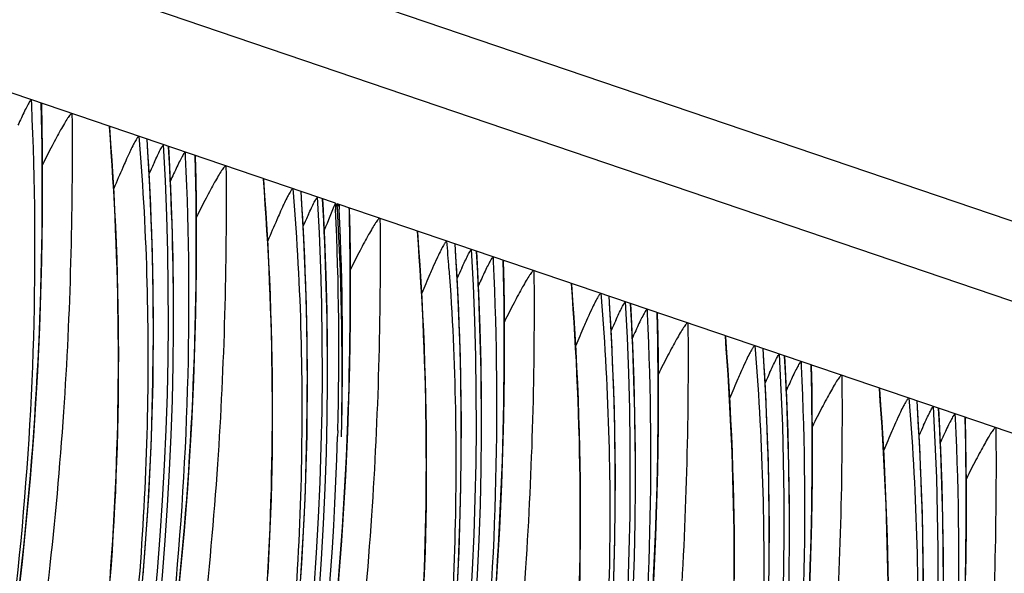
# Model space of a CAD drawing. Units: millimetres. Extents: x 0 to 297, y 0 to 210.
# Drawn here: x 214 to 218, y 101 to 103 of the extents above; entities that cross this region are included whole.
import ezdxf

# ---------------------------------------------------------------- set-up
doc = ezdxf.new("R2010")
doc.units = ezdxf.units.MM
doc.header["$LTSCALE"] = 16.335
doc.layers.get('0').update_dxf_attribs({"linetype": 'CONTINUOUS'})

msp = doc.modelspace()

# ---------------------------------------------------------------- linework, layer by layer
at = {"color": 7, "linetype": 'Continuous'}
for p, q in [((175.65386, 117.08312), (240.98984, 94.86972)), ((240.76989, 94.61282), (175.43391, 116.82621)), ((215.70023, 102.58959), (212.52324, 103.66972)), ((214.44165, 103.01749), (214.44258, 102.99763)), ((214.48717, 102.90645), (214.48533, 102.99929)), ((214.88758, 102.86588), (214.88886, 102.85024)), ((214.93343, 102.65732), (214.92225, 102.85279)), ((215.01262, 102.79773), (215.01124, 102.82255)), ((215.07867, 102.80091), (215.07961, 102.78105)), ((215.12419, 102.68987), (215.12236, 102.78271)), ((215.5246, 102.6493), (215.52589, 102.63366)), ((215.57046, 102.44074), (215.55928, 102.63621)), ((215.64932, 102.58714), (215.64826, 102.60597)), ((215.70023, 102.58959), (215.70143, 102.56393)), ((218.88536, 101.50668), (215.70837, 102.58682)), ((215.70966, 102.56363), (215.70837, 102.58682)), ((215.7157, 102.58433), (215.71664, 102.56435)), ((215.71105, 102.53789), (215.70966, 102.56363)), ((215.75921, 102.56801), (215.7594, 102.56617)), ((215.76122, 102.47329), (215.75938, 102.56613)), ((216.20748, 102.22416), (216.1963, 102.41963)), ((216.28667, 102.36457), (216.28529, 102.38938)), ((216.35272, 102.36775), (216.35366, 102.34789)), ((216.39824, 102.25671), (216.39641, 102.34955)), ((216.79866, 102.21614), (216.79994, 102.20049)), ((216.84451, 102.00757), (216.83333, 102.20305)), ((216.9237, 102.14799), (216.92231, 102.1728)), ((216.98975, 102.15117), (216.99069, 102.13131)), ((217.03527, 102.04013), (217.03343, 102.13297)), ((217.43568, 101.99955), (217.43696, 101.98391)), ((217.48153, 101.79099), (217.47036, 101.98647)), ((217.56072, 101.93141), (217.55934, 101.95622)), ((217.62678, 101.93459), (217.62771, 101.91473)), ((217.6723, 101.82355), (217.67046, 101.91639)), ((218.07271, 101.78297), (218.07399, 101.76733)), ((218.11856, 101.57441), (218.10738, 101.76989)), ((218.19775, 101.71483), (218.19637, 101.73964)), ((218.2638, 101.718), (218.26474, 101.69815)), ((218.30932, 101.60697), (218.30749, 101.69981)), ((215.7103, 101.64913), (215.7096, 101.6236))]:
    msp.add_line(p, q, dxfattribs=at)
for points in [[(214.39592, 101.02244), (214.40544, 101.10668), (214.4145, 101.19159), (214.42309, 101.27717), (214.4312, 101.36341), (214.43882, 101.4503), (214.44593, 101.53783), (214.45254, 101.62596), (214.45863, 101.71467), (214.46419, 101.80393), (214.46921, 101.89371), (214.47368, 101.98401), (214.4776, 102.07478), (214.48096, 102.16596), (214.48375, 102.25757), (214.48597, 102.34953), (214.48762, 102.44179), (214.4887, 102.53435), (214.48919, 102.62713), (214.4891, 102.72007), (214.48843, 102.81319), (214.48717, 102.90645)], [(214.76913, 101.03236), (214.77361, 101.09242), (214.77779, 101.15276), (214.78167, 101.21338), (214.78525, 101.2743), (214.78853, 101.3355), (214.7915, 101.39699), (214.79416, 101.45879), (214.79651, 101.52089), (214.79854, 101.5833), (214.80025, 101.64603), (214.80164, 101.70908), (214.80271, 101.77246), (214.80344, 101.83617), (214.80385, 101.90022), (214.80392, 101.96461), (214.80364, 102.02935), (214.80302, 102.09445), (214.80205, 102.15992), (214.80073, 102.22575), (214.79905, 102.29196), (214.79701, 102.35856), (214.7946, 102.42555), (214.79181, 102.49294), (214.78864, 102.56073), (214.78509, 102.62894), (214.78115, 102.69757), (214.77681, 102.76662), (214.77207, 102.83612), (214.76707, 102.90408)], [(214.90513, 101.05074), (214.92458, 101.31518), (214.93821, 101.58099), (214.94598, 101.84802), (214.94783, 102.11649), (214.94367, 102.38636), (214.93343, 102.65732)], [(215.05152, 100.97501), (215.06011, 101.06059), (215.06822, 101.14683), (215.07584, 101.23372), (215.08296, 101.32125), (215.08957, 101.40938), (215.09566, 101.49809), (215.10122, 101.58735), (215.10624, 101.67713), (215.11071, 101.76743), (215.11463, 101.8582), (215.11798, 101.94938), (215.12078, 102.04099), (215.123, 102.13295), (215.12465, 102.22521), (215.12572, 102.31776), (215.12622, 102.41055), (215.12613, 102.50349), (215.12545, 102.59661), (215.12419, 102.68987)], [(215.42228, 101.05771), (215.42555, 101.11892), (215.42852, 101.18041), (215.43119, 101.24221), (215.43353, 101.30431), (215.43556, 101.36672), (215.43728, 101.42945), (215.43867, 101.4925), (215.43973, 101.55588), (215.44047, 101.61959), (215.44087, 101.68364), (215.44094, 101.74803), (215.44067, 101.81277), (215.44005, 101.87787), (215.43908, 101.94333), (215.43776, 102.00917), (215.43608, 102.07538), (215.43403, 102.14198), (215.43162, 102.20897), (215.42884, 102.27636), (215.42567, 102.34415), (215.42212, 102.41236), (215.41818, 102.48099), (215.41384, 102.55004), (215.4091, 102.61954), (215.40409, 102.6875)], [(215.75165, 101.64162), (215.75501, 101.7328), (215.7578, 101.82441), (215.76003, 101.91637), (215.76168, 102.00863), (215.76275, 102.10119), (215.76324, 102.19397), (215.76315, 102.28691), (215.76248, 102.38003), (215.76122, 102.47329)], [(216.06821, 101.02562), (216.07056, 101.08772), (216.07259, 101.15013), (216.0743, 101.21286), (216.07569, 101.27591), (216.07676, 101.33929), (216.0775, 101.403), (216.0779, 101.46705), (216.07797, 101.53144), (216.07769, 101.59619), (216.07707, 101.66128), (216.07611, 101.72675), (216.07478, 101.79258), (216.0731, 101.8588), (216.07106, 101.92539), (216.06865, 101.99238), (216.06586, 102.05977), (216.0627, 102.12757), (216.05915, 102.19578), (216.0552, 102.2644), (216.05086, 102.33346), (216.04612, 102.40295), (216.04112, 102.47092)], [(215.54215, 100.83416), (215.5616, 101.0986), (215.57524, 101.36441), (215.58301, 101.63144), (215.58486, 101.89991), (215.5807, 102.16978), (215.57046, 102.44074)], [(216.36362, 100.97622), (216.36971, 101.06493), (216.37527, 101.15419), (216.38029, 101.24397), (216.38476, 101.33427), (216.38868, 101.42504), (216.39203, 101.51622), (216.39483, 101.60783), (216.39705, 101.69979), (216.3987, 101.79205), (216.39978, 101.88461), (216.40027, 101.97739), (216.40018, 102.07033), (216.3995, 102.16345), (216.39824, 102.25671)], [(216.71133, 100.99628), (216.71272, 101.05933), (216.71379, 101.12271), (216.71452, 101.18642), (216.71493, 101.25047), (216.71499, 101.31486), (216.71472, 101.3796), (216.7141, 101.4447), (216.71313, 101.51017), (216.71181, 101.576), (216.71013, 101.64221), (216.70808, 101.70881), (216.70567, 101.7758), (216.70289, 101.84319), (216.69972, 101.91099), (216.69617, 101.9792), (216.69223, 102.04782), (216.68789, 102.11688), (216.68315, 102.18637), (216.67814, 102.25434)], [(214.99992, 96.36851), (215.11255, 96.60392), (215.21976, 96.84122), (215.32166, 97.08063), (215.41819, 97.32198), (215.50932, 97.56511), (215.59515, 97.81021), (215.67562, 98.05714), (215.75068, 98.30573), (215.82035, 98.55617), (215.88458, 98.80832), (215.9433, 99.06203), (215.99655, 99.31748), (216.04429, 99.57452), (216.08646, 99.833), (216.12304, 100.09311), (216.15397, 100.35468), (216.17918, 100.61758), (216.19863, 100.88202), (216.21226, 101.14783), (216.22003, 101.41486), (216.22188, 101.68333), (216.21773, 101.9532), (216.20748, 102.22416)], [(217.01732, 101.02739), (217.02179, 101.11769), (217.0257, 101.20846), (217.02906, 101.29964), (217.03185, 101.39125), (217.03408, 101.48321), (217.03573, 101.57547), (217.0368, 101.66802), (217.03729, 101.76081), (217.0372, 101.85375), (217.03653, 101.94687), (217.03527, 102.04013)], [(215.74958, 96.38733), (215.85679, 96.62464), (215.95868, 96.86405), (216.05522, 97.1054), (216.14635, 97.34853), (216.23218, 97.59363), (216.31265, 97.84056), (216.3877, 98.08915), (216.45738, 98.33959), (216.5216, 98.59174), (216.58032, 98.84545), (216.63358, 99.1009), (216.68132, 99.35794), (216.72348, 99.61642), (216.76007, 99.87653), (216.791, 100.1381), (216.8162, 100.401), (216.83565, 100.66544), (216.84929, 100.93125), (216.85706, 101.19828), (216.85891, 101.46675), (216.85475, 101.73662), (216.84451, 102.00757)], [(217.35195, 101.03389), (217.35202, 101.09828), (217.35174, 101.16302), (217.35113, 101.22812), (217.35016, 101.29359), (217.34884, 101.35942), (217.34715, 101.42563), (217.34511, 101.49223), (217.3427, 101.55922), (217.33991, 101.62661), (217.33675, 101.69441), (217.3332, 101.76261), (217.32926, 101.83124), (217.32492, 101.9003), (217.32017, 101.96979), (217.31517, 102.03776)], [(217.66273, 100.99188), (217.66609, 101.08306), (217.66888, 101.17466), (217.6711, 101.26663), (217.67275, 101.35889), (217.67383, 101.45144), (217.67432, 101.54422), (217.67423, 101.63717), (217.67356, 101.73029), (217.6723, 101.82355)], [(217.98815, 101.01154), (217.98718, 101.07701), (217.98586, 101.14284), (217.98418, 101.20905), (217.98214, 101.27565), (217.97972, 101.34264), (217.97694, 101.41003), (217.97377, 101.47783), (217.97022, 101.54603), (217.96628, 101.61466), (217.96194, 101.68372), (217.9572, 101.75321), (217.9522, 101.82118)], [(216.49382, 96.40806), (216.59571, 96.64747), (216.69224, 96.88882), (216.78338, 97.13195), (216.8692, 97.37705), (216.94967, 97.62398), (217.02473, 97.87257), (217.0944, 98.12301), (217.15863, 98.37516), (217.21735, 98.62887), (217.27061, 98.88432), (217.31834, 99.14136), (217.36051, 99.39984), (217.39709, 99.65995), (217.42803, 99.92152), (217.45323, 100.18442), (217.47268, 100.44886), (217.48631, 100.71467), (217.49408, 100.9817), (217.49593, 101.25017), (217.49178, 101.52004), (217.48153, 101.79099)], [(215.71287, 101.01714), (215.71999, 101.10467), (215.72659, 101.1928), (215.73268, 101.28151), (215.73824, 101.37077), (215.74326, 101.46055), (215.74774, 101.55085), (215.75165, 101.64162)], [(218.30813, 101.05005), (218.30978, 101.14231), (218.31085, 101.23486), (218.31135, 101.32764), (218.31126, 101.42059), (218.31058, 101.51371), (218.30932, 101.60697)], [(217.23274, 96.43089), (217.32927, 96.67224), (217.4204, 96.91537), (217.50623, 97.16047), (217.5867, 97.4074), (217.66176, 97.65599), (217.73143, 97.90643), (217.79565, 98.15858), (217.85438, 98.41229), (217.90763, 98.66774), (217.95537, 98.92478), (217.99753, 99.18326), (218.03412, 99.44337), (218.06505, 99.70494), (218.09026, 99.96784), (218.1097, 100.23228), (218.12334, 100.49809), (218.13111, 100.76512), (218.13296, 101.03359), (218.1288, 101.30346), (218.11856, 101.57441)]]:
    msp.add_lwpolyline(points, dxfattribs=at)
for centre, radius, start, end in [((217.51031, 101.49354), 3.43006, 155.00808, 155.57648), ((202.6137, 102.1289), 12.39589, 319.968127, 3.247735), ((202.86612, 102.06573), 12.08128, 359.56621, 3.74249), ((202.64019, 102.12137), 12.39038, 359.897437, 3.25103), ((202.63572, 102.12141), 12.39537, 320.233911, 3.127767), ((218.50376, 101.13855), 3.90441, 155.46115, 156.23844), ((219.25838, 100.77076), 4.65098, 155.55781, 155.74313), ((218.14734, 101.27696), 3.43006, 155.00808, 155.57648), ((203.25073, 101.91232), 12.39589, 319.968127, 3.247735), ((203.50315, 101.84914), 12.08128, 359.56621, 3.74249), ((203.27278, 101.90482), 12.39534, 319.932755, 3.155513), ((203.27722, 101.90479), 12.39038, 359.897437, 3.25103), ((200.93011, 102.22364), 14.83189, 0.961896, 1.337954), ((219.14079, 100.92197), 3.90441, 155.46115, 156.23844), ((202.98289, 101.9832), 12.73179, 358.496425, 2.614289), ((203.33715, 101.88448), 12.39114, 358.790961, 3.022729), ((203.00514, 101.9741), 12.7252, 358.419038, 2.658587), ((201.10294, 102.22398), 14.65908, 357.89523, 0.971928), ((205.49554, 101.5505), 10.70251, 4.121428, 4.728307), ((204.14017, 101.63256), 12.08128, 359.56621, 3.74249), ((203.88775, 101.69574), 12.39589, 319.968127, 3.247735), ((203.91424, 101.68821), 12.39038, 359.897437, 3.25103), ((203.90977, 101.68825), 12.39537, 320.233911, 3.127767), ((219.94065, 100.63318), 4.08254, 155.59229, 156.23206), ((219.37522, 100.86506), 3.37923, 154.98707, 155.56064), ((220.50516, 100.34992), 4.62105, 155.54207, 155.74345), ((204.7772, 101.41598), 12.08128, 359.56621, 3.74249), ((204.52478, 101.47916), 12.39589, 319.968127, 3.247735), ((204.55127, 101.47163), 12.39038, 359.897437, 3.25103), ((204.5468, 101.47167), 12.39537, 320.233911, 3.127767), ((220.57768, 100.4166), 4.08254, 155.59229, 156.23206), ((221.14219, 100.13334), 4.62105, 155.54207, 155.74345), ((220.01225, 100.64848), 3.37923, 154.98707, 155.56064), ((203.03484, 102.05736), 11.9125, 323.125244, 359.600296), ((205.1618, 101.26258), 12.39589, 319.968127, 3.247735), ((205.41422, 101.1994), 12.08128, 359.56621, 3.74249), ((205.18382, 101.25509), 12.39537, 320.233911, 3.127767), ((205.18829, 101.25505), 12.39038, 359.897437, 3.25103), ((221.21471, 100.20002), 4.08254, 155.59229, 156.23206), ((220.64927, 100.4319), 3.37923, 154.98707, 155.56064), ((221.77921, 99.91676), 4.62105, 155.54207, 155.74345), ((203.67187, 101.84078), 11.9125, 323.125244, 359.600296), ((206.05125, 100.98282), 12.08128, 359.56621, 3.74249), ((205.79883, 101.046), 12.39589, 319.968127, 3.247735), ((205.82085, 101.03851), 12.39537, 320.233911, 3.127767), ((205.82532, 101.03847), 12.39038, 359.897437, 3.25103), ((202.07868, 102.17335), 13.68215, 348.19112, 357.957034), ((221.85173, 99.98344), 4.08254, 155.59229, 156.23206), ((221.2863, 100.21532), 3.37923, 154.98707, 155.56064), ((202.76483, 101.99807), 12.95018, 332.32438, 358.343001), ((222.41624, 99.70018), 4.62105, 155.54207, 155.74345), ((204.30889, 101.6242), 11.9125, 323.125244, 359.600296), ((206.43585, 100.82942), 12.39589, 319.968127, 3.247735), ((206.45791, 100.82192), 12.39534, 319.932755, 3.155513), ((204.94592, 101.40762), 11.9125, 323.125244, 359.600296), ((207.07288, 100.61283), 12.39589, 319.968127, 3.247735), ((207.0949, 100.60534), 12.39537, 320.233911, 3.127767), ((205.58294, 101.19104), 11.9125, 323.125244, 359.600296), ((207.70991, 100.39625), 12.39589, 319.968127, 3.247735), ((207.73193, 100.38876), 12.39537, 320.233911, 3.127767)]:
    msp.add_arc(centre, radius, start, end, dxfattribs=at)
msp.add_ellipse((215.87186, 99.38366), major_axis=(7.25871, 18.17956), ratio=0.0696486, start_param=1.4213926, end_param=1.4276137, dxfattribs=at)
for points, knots in [([(214.44165, 103.01749), (214.44086, 103.01776), (214.43855, 103.01492), (214.4357, 103.0109), (214.43132, 103.00328), (214.42415, 102.98989), (214.41398, 102.96935), (214.40578, 102.95205), (214.40142, 102.94271)], [0, 0, 0, 0, 0.0293304, 0.0971437, 0.1982637, 0.3257371, 0.6374069, 1, 1, 1, 1]), ([(214.44258, 102.99763), (214.47241, 102.35627), (214.43438, 101.06302), (214.08761, 99.15577), (213.46388, 97.32921), (212.87476, 96.1898), (212.54278, 95.64991)], [0, 0, 0, 0, 0.250284, 0.5021052, 0.7529387, 1, 1, 1, 1]), ([(212.57251, 95.62456), (212.72842, 95.88649), (213.02758, 96.42952), (213.42423, 97.28765), (213.76944, 98.1977), (214.14997, 99.46465), (214.44731, 101.07221), (214.49866, 102.37146), (214.48391, 103.00312)], [0, 0, 0, 0, 0.1184619, 0.2407176, 0.3671026, 0.4963891, 0.7544522, 1, 1, 1, 1]), ([(214.48391, 103.00312), (214.48474, 103.00284), (214.48526, 103.00114), (214.48533, 102.99984), (214.48535, 102.99933)], [0, 0, 0, 0, 0.6329233, 1, 1, 1, 1]), ([(214.61067, 102.96002), (214.61438, 102.54871), (214.59746, 101.91021), (214.51866, 101.04097), (214.42327, 100.34656), (214.29128, 99.64408), (214.12173, 98.94693), (213.91834, 98.26748), (213.68753, 97.61569), (213.43625, 96.99856), (213.21189, 96.51067), (213.02724, 96.14048), (212.91085, 95.91879), (212.81661, 95.74593), (212.74609, 95.61975), (212.67673, 95.49864), (212.61169, 95.38689), (212.55543, 95.29039), (212.51438, 95.21859), (212.49079, 95.17321), (212.48369, 95.15322), (212.48336, 95.14434), (212.48765, 95.14292), (212.49117, 95.14405), (212.49559, 95.14632), (212.50371, 95.15199), (212.51603, 95.1628), (212.5333, 95.18011), (212.55416, 95.20305), (212.5787, 95.23179), (212.60691, 95.26635), (212.65124, 95.32257), (212.71248, 95.40374), (212.79059, 95.5118), (212.87345, 95.63085), (212.9889, 95.80269), (213.13306, 96.02809), (213.24427, 96.21356), (213.29903, 96.30808)], [0, 0, 0, 0, 0.1280851, 0.1986345, 0.2717083, 0.3462638, 0.4211125, 0.4950148, 0.5670186, 0.6363433, 0.702433, 0.7341801, 0.7651573, 0.7803943, 0.7954848, 0.81017, 0.8238416, 0.8357885, 0.8448316, 0.8498892, 0.8512171, 0.8518769, 0.8521289, 0.8524863, 0.8529989, 0.8536805, 0.8555599, 0.8580942, 0.8612919, 0.8652138, 0.8698612, 0.875182, 0.8875064, 0.9015221, 0.9166982, 0.9326703, 0.9659847, 1, 1, 1, 1]), ([(214.61067, 102.96002), (214.60969, 102.96035), (214.60669, 102.95873), (214.60076, 102.9525), (214.59102, 102.93885), (214.57805, 102.91783), (214.56278, 102.89119), (214.54594, 102.86029), (214.52083, 102.81253), (214.50185, 102.77492), (214.48892, 102.74886)], [0, 0, 0, 0, 0.0126916, 0.0356048, 0.1096174, 0.2133589, 0.3398448, 0.4844809, 0.644126, 1, 1, 1, 1]), ([(213.29903, 96.30808), (213.43641, 96.54521), (213.69846, 97.03932), (214.0382, 97.8198), (214.32405, 98.64031), (214.54895, 99.4833), (214.70401, 100.33646), (214.81821, 101.47705), (214.80921, 102.33794), (214.76571, 102.90731)], [0, 0, 0, 0, 0.1198017, 0.2442203, 0.371757, 0.4992753, 0.6252458, 0.7503749, 1, 1, 1, 1]), ([(214.76571, 102.90731), (214.76644, 102.90706), (214.76692, 102.90563), (214.76704, 102.90452), (214.76708, 102.9041)], [0, 0, 0, 0, 0.6490708, 1, 1, 1, 1]), ([(214.88758, 102.86588), (214.88596, 102.86643), (214.88085, 102.86031), (214.87455, 102.85049), (214.86408, 102.83092), (214.85683, 102.816), (214.85268, 102.80726)], [0, 0, 0, 0, 0.0742583, 0.2646049, 0.5789259, 1, 1, 1, 1]), ([(214.88886, 102.85024), (214.92076, 102.45762), (214.94135, 101.6614), (214.8497, 100.46338), (214.63174, 99.26978), (214.17924, 97.73123), (213.35872, 95.99862), (212.45148, 94.79441), (211.97269, 94.27595)], [0, 0, 0, 0, 0.1269983, 0.256226, 0.3867387, 0.5174115, 0.772476, 1, 1, 1, 1]), ([(214.952, 102.76009), (214.95613, 102.76911), (214.96387, 102.78575), (214.97347, 102.80545), (214.9802, 102.81817), (214.98426, 102.82522), (214.98685, 102.82894), (214.98897, 102.83141), (214.98967, 102.83117)], [0, 0, 0, 0, 0.3679527, 0.682271, 0.8090239, 0.9077862, 0.9724299, 1, 1, 1, 1]), ([(215.07961, 102.78105), (215.10943, 102.13969), (215.07141, 100.84644), (214.72464, 98.93919), (214.10091, 97.11263), (213.51178, 95.97322), (213.1798, 95.43333)], [0, 0, 0, 0, 0.250284, 0.5021052, 0.7529387, 1, 1, 1, 1]), ([(213.20954, 95.40798), (213.36544, 95.66991), (213.6646, 96.21294), (214.06125, 97.07107), (214.40647, 97.98112), (214.78699, 99.24807), (215.08434, 100.85563), (215.13569, 102.15488), (215.12093, 102.78654)], [0, 0, 0, 0, 0.1184619, 0.2407176, 0.3671026, 0.4963891, 0.7544522, 1, 1, 1, 1]), ([(214.85268, 102.80726), (214.85112, 102.80396), (214.84449, 102.78986), (214.83805, 102.77567), (214.83319, 102.76479)], [0, 0, 0, 0, 0.2346775, 1, 1, 1, 1]), ([(215.07867, 102.80091), (215.07788, 102.80118), (215.07558, 102.79834), (215.07273, 102.79432), (215.06835, 102.7867), (215.06117, 102.77331), (215.051, 102.75277), (215.04281, 102.73547), (215.03845, 102.72613)], [0, 0, 0, 0, 0.0293304, 0.0971437, 0.1982637, 0.3257371, 0.6374069, 1, 1, 1, 1]), ([(215.12093, 102.78654), (215.12176, 102.78626), (215.12228, 102.78456), (215.12236, 102.78325), (215.12237, 102.78275)], [0, 0, 0, 0, 0.6329233, 1, 1, 1, 1]), ([(215.2477, 102.74344), (215.25141, 102.33213), (215.23449, 101.69363), (215.15568, 100.82439), (215.06029, 100.12998), (214.9283, 99.4275), (214.75875, 98.73035), (214.55537, 98.0509), (214.32455, 97.39911), (214.07327, 96.78198), (213.84892, 96.29409), (213.66426, 95.9239), (213.54788, 95.70221), (213.45364, 95.52935), (213.38312, 95.40317), (213.31376, 95.28206), (213.24871, 95.17031), (213.19246, 95.07381), (213.15141, 95.00201), (213.12781, 94.95663), (213.12072, 94.93664), (213.12038, 94.92776), (213.12468, 94.92634), (213.12819, 94.92747), (213.13262, 94.92974), (213.14074, 94.93541), (213.15305, 94.94622), (213.17033, 94.96353), (213.19119, 94.98647), (213.21573, 95.01521), (213.24394, 95.04977), (213.28826, 95.10599), (213.34951, 95.18716), (213.42762, 95.29522), (213.51047, 95.41427), (213.62593, 95.58611), (213.77009, 95.81151), (213.8813, 95.99698), (213.93605, 96.0915)], [0, 0, 0, 0, 0.1280851, 0.1986345, 0.2717083, 0.3462638, 0.4211125, 0.4950148, 0.5670186, 0.6363433, 0.702433, 0.7341801, 0.7651573, 0.7803943, 0.7954848, 0.81017, 0.8238416, 0.8357885, 0.8448316, 0.8498892, 0.8512171, 0.8518769, 0.8521289, 0.8524863, 0.8529989, 0.8536805, 0.8555599, 0.8580942, 0.8612919, 0.8652138, 0.8698612, 0.875182, 0.8875064, 0.9015221, 0.9166982, 0.9326703, 0.9659847, 1, 1, 1, 1]), ([(214.83319, 102.76479), (214.82915, 102.75575), (214.81236, 102.71767), (214.79611, 102.67936), (214.78388, 102.6501)], [0, 0, 0, 0, 0.2379324, 1, 1, 1, 1]), ([(215.2477, 102.74344), (215.24672, 102.74377), (215.24371, 102.74215), (215.23779, 102.73591), (215.22805, 102.72227), (215.21507, 102.70125), (215.1998, 102.67461), (215.18297, 102.64371), (215.15785, 102.59595), (215.13888, 102.55833), (215.12594, 102.53228)], [0, 0, 0, 0, 0.0126916, 0.0356048, 0.1096174, 0.2133589, 0.3398448, 0.4844809, 0.644126, 1, 1, 1, 1]), ([(213.93605, 96.0915), (214.07343, 96.32863), (214.33548, 96.82274), (214.67522, 97.60322), (214.96107, 98.42373), (215.18598, 99.26672), (215.34104, 100.11988), (215.45524, 101.26047), (215.44624, 102.12136), (215.40274, 102.69073)], [0, 0, 0, 0, 0.1198017, 0.2442203, 0.371757, 0.4992753, 0.6252458, 0.7503749, 1, 1, 1, 1]), ([(215.40274, 102.69073), (215.40347, 102.69048), (215.40394, 102.68905), (215.40407, 102.68794), (215.4041, 102.68752)], [0, 0, 0, 0, 0.6490708, 1, 1, 1, 1]), ([(215.52589, 102.63366), (215.55778, 102.24104), (215.57837, 101.44482), (215.48673, 100.2468), (215.26876, 99.0532), (214.81627, 97.51465), (213.99574, 95.78204), (213.0885, 94.57783), (212.60972, 94.05937)], [0, 0, 0, 0, 0.1269983, 0.256226, 0.3867387, 0.5174115, 0.772476, 1, 1, 1, 1]), ([(215.5246, 102.6493), (215.52299, 102.64985), (215.51787, 102.64373), (215.51158, 102.63391), (215.5011, 102.61434), (215.49386, 102.59942), (215.48971, 102.59068)], [0, 0, 0, 0, 0.0742583, 0.2646049, 0.5789259, 1, 1, 1, 1]), ([(215.58902, 102.54351), (215.59315, 102.55253), (215.60089, 102.56917), (215.6105, 102.58886), (215.61723, 102.60159), (215.62128, 102.60864), (215.62387, 102.61236), (215.62599, 102.61483), (215.6267, 102.61459)], [0, 0, 0, 0, 0.3679527, 0.682271, 0.8090239, 0.9077862, 0.9724299, 1, 1, 1, 1]), ([(215.48971, 102.59068), (215.48814, 102.58738), (215.48152, 102.57328), (215.47508, 102.55909), (215.47021, 102.54821)], [0, 0, 0, 0, 0.2346775, 1, 1, 1, 1]), ([(215.7157, 102.58433), (215.71469, 102.58467), (215.71192, 102.58063), (215.71022, 102.57832), (215.70892, 102.57617)], [0, 0, 0, 0, 0.2969636, 1, 1, 1, 1]), ([(215.75796, 102.56996), (215.75827, 102.56985), (215.7589, 102.56926), (215.75912, 102.56847), (215.75921, 102.56801)], [0, 0, 0, 0, 0.4138395, 1, 1, 1, 1]), ([(215.47021, 102.54821), (215.46617, 102.53917), (215.44938, 102.50109), (215.43314, 102.46278), (215.42091, 102.43352)], [0, 0, 0, 0, 0.2379324, 1, 1, 1, 1]), ([(215.88472, 102.52686), (215.88842, 102.11665), (215.87162, 101.47989), (215.79327, 100.61299), (215.69842, 99.92042), (215.56718, 99.21969), (215.39855, 98.52411), (215.19617, 97.84596), (214.96637, 97.19521), (214.75544, 96.67571), (214.57861, 96.27905), (214.4447, 95.99521), (214.3085, 95.72143), (214.17006, 95.45701), (214.03109, 95.20449), (213.90191, 94.98086), (213.81118, 94.82665), (213.76731, 94.74581), (213.75866, 94.723), (213.75757, 94.71564), (213.75783, 94.71209), (213.76, 94.70991), (213.76332, 94.71017), (213.76717, 94.71177), (213.77463, 94.71635), (213.78607, 94.72595), (213.80234, 94.74172), (213.82217, 94.76307), (213.84563, 94.79014), (213.87278, 94.82304), (213.91591, 94.87725), (213.97596, 94.9563), (214.05296, 95.06221), (214.13508, 95.17958), (214.25005, 95.34982), (214.39391, 95.5737), (214.50504, 95.75807), (214.55982, 95.85209)], [0, 0, 0, 0, 0.1280895, 0.1986358, 0.2717084, 0.3462705, 0.4211408, 0.495083, 0.5671479, 0.6365497, 0.6700871, 0.702741, 0.7345372, 0.7655598, 0.7959305, 0.8245217, 0.8462142, 0.8517583, 0.8532693, 0.8537585, 0.854091, 0.8543352, 0.8546269, 0.8550551, 0.8556466, 0.8573439, 0.8597076, 0.8627186, 0.8664411, 0.8708918, 0.8760345, 0.8880709, 0.9018837, 0.91692, 0.9327946, 0.9660241, 1, 1, 1, 1]), ([(215.88473, 102.52686), (215.88374, 102.52719), (215.88074, 102.52557), (215.87481, 102.51933), (215.86507, 102.50569), (215.8521, 102.48466), (215.83683, 102.45803), (215.81999, 102.42713), (215.79488, 102.37937), (215.7759, 102.34175), (215.76297, 102.3157)], [0, 0, 0, 0, 0.0126917, 0.0356042, 0.1096166, 0.213358, 0.3398436, 0.4844795, 0.6441248, 1, 1, 1, 1]), ([(214.55982, 95.85209), (214.69816, 96.08957), (214.96215, 96.58456), (215.30462, 97.36691), (215.5929, 98.19002), (215.81994, 99.03615), (215.97669, 99.89274), (216.09224, 101.03798), (216.08344, 101.90245), (216.03976, 102.47415)], [0, 0, 0, 0, 0.1196838, 0.2440209, 0.3715513, 0.4991209, 0.6251443, 0.750314, 1, 1, 1, 1]), ([(216.03976, 102.47415), (216.04049, 102.4739), (216.04097, 102.47247), (216.04109, 102.47136), (216.04113, 102.47094)], [0, 0, 0, 0, 0.6490705, 1, 1, 1, 1]), ([(216.16163, 102.43272), (216.16003, 102.43326), (216.15497, 102.42726), (216.14875, 102.41757), (216.1384, 102.39829), (216.13124, 102.38356), (216.12714, 102.37495)], [0, 0, 0, 0, 0.0743652, 0.264527, 0.5786592, 1, 1, 1, 1]), ([(216.12714, 102.37495), (216.12515, 102.37077), (216.11667, 102.35269), (216.10848, 102.33448), (216.10227, 102.32046)], [0, 0, 0, 0, 0.2318037, 1, 1, 1, 1]), ([(216.22298, 102.3202), (216.22742, 102.32996), (216.23577, 102.34806), (216.24613, 102.36953), (216.25343, 102.38349), (216.25784, 102.39134), (216.26067, 102.39543), (216.26295, 102.39827), (216.26372, 102.39801)], [0, 0, 0, 0, 0.3646745, 0.678739, 0.8064209, 0.9065383, 0.9723108, 1, 1, 1, 1]), ([(216.35272, 102.36775), (216.35194, 102.36801), (216.34966, 102.36523), (216.34684, 102.36126), (216.34251, 102.35375), (216.33542, 102.34052), (216.32535, 102.32023), (216.31724, 102.30312), (216.31293, 102.29388)], [0, 0, 0, 0, 0.0293097, 0.0969744, 0.1979326, 0.3252976, 0.6370132, 1, 1, 1, 1]), ([(216.35366, 102.34789), (216.38348, 101.70653), (216.34546, 100.41328), (215.99869, 98.50603), (215.37496, 96.67947), (214.78584, 95.54006), (214.45385, 95.00017)], [0, 0, 0, 0, 0.250284, 0.5021052, 0.7529387, 1, 1, 1, 1]), ([(214.48676, 94.98014), (214.64244, 95.24198), (214.94116, 95.78477), (215.3372, 96.64247), (215.68186, 97.55197), (216.06172, 98.81798), (216.3585, 100.42419), (216.40972, 101.72228), (216.39498, 102.35338)], [0, 0, 0, 0, 0.1184781, 0.2407501, 0.3671461, 0.4964315, 0.7544744, 1, 1, 1, 1]), ([(216.39498, 102.35338), (216.39581, 102.3531), (216.39634, 102.3514), (216.39641, 102.35009), (216.39642, 102.34959)], [0, 0, 0, 0, 0.6329219, 1, 1, 1, 1]), ([(216.17038, 102.31969), (216.19827, 101.93259), (216.21243, 101.1485), (216.08257, 99.57386), (215.61775, 97.64577), (214.63928, 95.5811), (213.74966, 94.39244), (213.27987, 93.87883)], [0, 0, 0, 0, 0.1271677, 0.2563941, 0.5170333, 0.77193, 1, 1, 1, 1]), ([(216.52175, 102.31028), (216.52545, 101.90007), (216.50864, 101.26331), (216.4303, 100.39641), (216.33545, 99.70384), (216.20421, 99.00311), (216.03557, 98.30753), (215.8332, 97.62938), (215.6034, 96.97862), (215.39246, 96.45913), (215.21563, 96.06247), (215.08173, 95.77863), (214.94552, 95.50485), (214.80708, 95.24043), (214.66811, 94.98791), (214.53894, 94.76427), (214.44821, 94.61006), (214.40433, 94.52923), (214.39569, 94.50642), (214.3946, 94.49906), (214.39486, 94.49551), (214.39703, 94.49333), (214.40035, 94.49359), (214.4042, 94.49519), (214.41166, 94.49977), (214.42309, 94.50937), (214.43936, 94.52514), (214.4592, 94.54649), (214.48266, 94.57356), (214.50981, 94.60646), (214.55294, 94.66067), (214.61298, 94.73972), (214.68999, 94.84563), (214.77211, 94.963), (214.88707, 95.13324), (215.03094, 95.35712), (215.14207, 95.54149), (215.19684, 95.63551)], [0, 0, 0, 0, 0.1280895, 0.1986358, 0.2717084, 0.3462705, 0.4211408, 0.495083, 0.5671479, 0.6365497, 0.6700871, 0.702741, 0.7345372, 0.7655598, 0.7959305, 0.8245217, 0.8462142, 0.8517583, 0.8532693, 0.8537585, 0.854091, 0.8543352, 0.8546269, 0.8550551, 0.8556466, 0.8573439, 0.8597076, 0.8627186, 0.8664411, 0.8708918, 0.8760345, 0.8880709, 0.9018837, 0.91692, 0.9327946, 0.9660241, 1, 1, 1, 1]), ([(216.10227, 102.32046), (216.09862, 102.31221), (216.08357, 102.27782), (216.06893, 102.24325), (216.05793, 102.21694)], [0, 0, 0, 0, 0.2403294, 1, 1, 1, 1]), ([(216.52175, 102.31028), (216.52077, 102.31061), (216.51777, 102.30899), (216.51184, 102.30275), (216.5021, 102.28911), (216.48912, 102.26808), (216.47385, 102.24145), (216.45702, 102.21055), (216.4319, 102.16279), (216.41293, 102.12517), (216.39999, 102.09912)], [0, 0, 0, 0, 0.0126917, 0.0356042, 0.1096166, 0.213358, 0.3398436, 0.4844795, 0.6441248, 1, 1, 1, 1]), ([(215.19684, 95.63551), (215.33519, 95.87299), (215.59918, 96.36798), (215.94165, 97.15033), (216.22993, 97.97344), (216.45697, 98.81957), (216.61371, 99.67616), (216.72927, 100.8214), (216.72047, 101.68587), (216.67679, 102.25757)], [0, 0, 0, 0, 0.1196838, 0.2440209, 0.3715513, 0.4991209, 0.6251443, 0.750314, 1, 1, 1, 1]), ([(216.67679, 102.25757), (216.67752, 102.25732), (216.67799, 102.25589), (216.67812, 102.25478), (216.67815, 102.25436)], [0, 0, 0, 0, 0.6490705, 1, 1, 1, 1]), ([(216.79866, 102.21614), (216.79706, 102.21668), (216.792, 102.21067), (216.78577, 102.20099), (216.77542, 102.18171), (216.76826, 102.16698), (216.76416, 102.15837)], [0, 0, 0, 0, 0.0743652, 0.264527, 0.5786592, 1, 1, 1, 1]), ([(216.79994, 102.20049), (216.83184, 101.8078), (216.85243, 101.01143), (216.76073, 99.8132), (216.54267, 98.6194), (216.09, 97.08062), (215.2692, 95.34786), (214.36172, 94.14363), (213.88284, 93.6252)], [0, 0, 0, 0, 0.1270026, 0.256235, 0.3867523, 0.5174289, 0.7724949, 1, 1, 1, 1]), ([(216.86, 102.10362), (216.86444, 102.11338), (216.87279, 102.13148), (216.88316, 102.15295), (216.89045, 102.16691), (216.89487, 102.17476), (216.8977, 102.17885), (216.89998, 102.18169), (216.90075, 102.18142)], [0, 0, 0, 0, 0.3646745, 0.678739, 0.8064209, 0.9065383, 0.9723108, 1, 1, 1, 1]), ([(216.99069, 102.13131), (217.02051, 101.48995), (216.98249, 100.1967), (216.63572, 98.28945), (216.01199, 96.46289), (215.42286, 95.32347), (215.09088, 94.78359)], [0, 0, 0, 0, 0.250284, 0.5021052, 0.7529387, 1, 1, 1, 1]), ([(215.12379, 94.76356), (215.27947, 95.0254), (215.57819, 95.56819), (215.97423, 96.42589), (216.31888, 97.33539), (216.69875, 98.6014), (216.99552, 100.20761), (217.04675, 101.5057), (217.03201, 102.1368)], [0, 0, 0, 0, 0.1184781, 0.2407501, 0.3671461, 0.4964315, 0.7544744, 1, 1, 1, 1]), ([(216.76416, 102.15837), (216.76218, 102.15419), (216.75369, 102.13611), (216.7455, 102.1179), (216.7393, 102.10388)], [0, 0, 0, 0, 0.2318037, 1, 1, 1, 1]), ([(216.98975, 102.15117), (216.98897, 102.15143), (216.98669, 102.14865), (216.98387, 102.14468), (216.97954, 102.13717), (216.97244, 102.12394), (216.96238, 102.10364), (216.95427, 102.08654), (216.94995, 102.07729)], [0, 0, 0, 0, 0.0293097, 0.0969744, 0.1979326, 0.3252976, 0.6370132, 1, 1, 1, 1]), ([(217.03201, 102.1368), (217.03284, 102.13652), (217.03336, 102.13482), (217.03344, 102.13351), (217.03345, 102.13301)], [0, 0, 0, 0, 0.6329219, 1, 1, 1, 1]), ([(217.15878, 102.0937), (217.16248, 101.68349), (217.14567, 101.04672), (217.06732, 100.17983), (216.97247, 99.48726), (216.84123, 98.78653), (216.6726, 98.09095), (216.47022, 97.4128), (216.24042, 96.76204), (216.02949, 96.24255), (215.85266, 95.84589), (215.71875, 95.56205), (215.58255, 95.28827), (215.44411, 95.02385), (215.30514, 94.77133), (215.17596, 94.54769), (215.08524, 94.39348), (215.04136, 94.31265), (215.03271, 94.28984), (215.03162, 94.28248), (215.03188, 94.27893), (215.03406, 94.27675), (215.03737, 94.27701), (215.04122, 94.27861), (215.04868, 94.28319), (215.06012, 94.29278), (215.07639, 94.30856), (215.09622, 94.32991), (215.11968, 94.35698), (215.14683, 94.38988), (215.18996, 94.44409), (215.25001, 94.52314), (215.32702, 94.62905), (215.40913, 94.74642), (215.5241, 94.91666), (215.66796, 95.14054), (215.7791, 95.32491), (215.83387, 95.41893)], [0, 0, 0, 0, 0.1280895, 0.1986358, 0.2717084, 0.3462705, 0.4211408, 0.495083, 0.5671479, 0.6365497, 0.6700871, 0.702741, 0.7345372, 0.7655598, 0.7959305, 0.8245217, 0.8462142, 0.8517583, 0.8532693, 0.8537585, 0.854091, 0.8543352, 0.8546269, 0.8550551, 0.8556466, 0.8573439, 0.8597076, 0.8627186, 0.8664411, 0.8708918, 0.8760345, 0.8880709, 0.9018837, 0.91692, 0.9327946, 0.9660241, 1, 1, 1, 1]), ([(216.7393, 102.10388), (216.73565, 102.09563), (216.7206, 102.06124), (216.70596, 102.02667), (216.69496, 102.00036)], [0, 0, 0, 0, 0.2403294, 1, 1, 1, 1]), ([(217.15878, 102.0937), (217.15779, 102.09403), (217.15479, 102.09241), (217.14886, 102.08617), (217.13913, 102.07253), (217.12615, 102.0515), (217.11088, 102.02487), (217.09405, 101.99397), (217.06893, 101.94621), (217.04995, 101.90859), (217.03702, 101.88254)], [0, 0, 0, 0, 0.0126917, 0.0356042, 0.1096166, 0.213358, 0.3398436, 0.4844795, 0.6441248, 1, 1, 1, 1]), ([(215.83387, 95.41893), (215.97221, 95.65641), (216.2362, 96.1514), (216.57867, 96.93375), (216.86695, 97.75686), (217.094, 98.60299), (217.25074, 99.45958), (217.3663, 100.60482), (217.35749, 101.46929), (217.31381, 102.04099)], [0, 0, 0, 0, 0.1196838, 0.2440209, 0.3715513, 0.4991209, 0.6251443, 0.750314, 1, 1, 1, 1]), ([(217.31381, 102.04099), (217.31454, 102.04074), (217.31502, 102.03931), (217.31515, 102.0382), (217.31518, 102.03778)], [0, 0, 0, 0, 0.6490705, 1, 1, 1, 1]), ([(217.43568, 101.99955), (217.43409, 102.0001), (217.42902, 101.99409), (217.4228, 101.98441), (217.41245, 101.96513), (217.40529, 101.9504), (217.40119, 101.94178)], [0, 0, 0, 0, 0.0743652, 0.264527, 0.5786592, 1, 1, 1, 1]), ([(217.43696, 101.98391), (217.46887, 101.59122), (217.48945, 100.79485), (217.39776, 99.59662), (217.17969, 98.40282), (216.72702, 96.86404), (215.90623, 95.13128), (214.99875, 93.92705), (214.51986, 93.40862)], [0, 0, 0, 0, 0.1270026, 0.256235, 0.3867523, 0.5174289, 0.7724949, 1, 1, 1, 1]), ([(217.49703, 101.88704), (217.50147, 101.8968), (217.50982, 101.9149), (217.52019, 101.93637), (217.52748, 101.95033), (217.53189, 101.95818), (217.53472, 101.96227), (217.537, 101.96511), (217.53778, 101.96484)], [0, 0, 0, 0, 0.3646745, 0.678739, 0.8064209, 0.9065383, 0.9723108, 1, 1, 1, 1]), ([(215.76081, 94.54698), (215.91649, 94.80882), (216.21521, 95.35161), (216.61126, 96.20931), (216.95591, 97.11881), (217.33577, 98.38482), (217.63255, 99.99103), (217.68378, 101.28912), (217.66904, 101.92022)], [0, 0, 0, 0, 0.1184781, 0.2407501, 0.3671461, 0.4964315, 0.7544744, 1, 1, 1, 1]), ([(217.40119, 101.94178), (217.3992, 101.93761), (217.39072, 101.91953), (217.38253, 101.90132), (217.37632, 101.8873)], [0, 0, 0, 0, 0.2318037, 1, 1, 1, 1]), ([(217.62678, 101.93459), (217.626, 101.93485), (217.62371, 101.93207), (217.62089, 101.92809), (217.61656, 101.92059), (217.60947, 101.90736), (217.5994, 101.88706), (217.59129, 101.86996), (217.58698, 101.86071)], [0, 0, 0, 0, 0.0293097, 0.0969744, 0.1979326, 0.3252976, 0.6370132, 1, 1, 1, 1]), ([(217.66904, 101.92022), (217.66986, 101.91994), (217.67039, 101.91824), (217.67046, 101.91693), (217.67048, 101.91642)], [0, 0, 0, 0, 0.6329219, 1, 1, 1, 1]), ([(217.7958, 101.87712), (217.7995, 101.46691), (217.78269, 100.83014), (217.70435, 99.96325), (217.6095, 99.27068), (217.47826, 98.56995), (217.30963, 97.87437), (217.10725, 97.19622), (216.87745, 96.54546), (216.66651, 96.02597), (216.48968, 95.62931), (216.35578, 95.34547), (216.21957, 95.07169), (216.08113, 94.80727), (215.94217, 94.55475), (215.81299, 94.33111), (215.72226, 94.1769), (215.67839, 94.09607), (215.66974, 94.07326), (215.66865, 94.0659), (215.66891, 94.06235), (215.67108, 94.06017), (215.6744, 94.06043), (215.67825, 94.06203), (215.68571, 94.06661), (215.69715, 94.0762), (215.71341, 94.09198), (215.73325, 94.11333), (215.75671, 94.1404), (215.78386, 94.1733), (215.82699, 94.22751), (215.88703, 94.30656), (215.96404, 94.41247), (216.04616, 94.52984), (216.16112, 94.70008), (216.30499, 94.92396), (216.41612, 95.10833), (216.4709, 95.20235)], [0, 0, 0, 0, 0.1280895, 0.1986358, 0.2717084, 0.3462705, 0.4211408, 0.495083, 0.5671479, 0.6365497, 0.6700871, 0.702741, 0.7345372, 0.7655598, 0.7959305, 0.8245217, 0.8462142, 0.8517583, 0.8532693, 0.8537585, 0.854091, 0.8543352, 0.8546269, 0.8550551, 0.8556466, 0.8573439, 0.8597076, 0.8627186, 0.8664411, 0.8708918, 0.8760345, 0.8880709, 0.9018837, 0.91692, 0.9327946, 0.9660241, 1, 1, 1, 1]), ([(217.62771, 101.91473), (217.65754, 101.27337), (217.61951, 99.98012), (217.27274, 98.07287), (216.64901, 96.24631), (216.05989, 95.10689), (215.72791, 94.56701)], [0, 0, 0, 0, 0.250284, 0.5021052, 0.7529387, 1, 1, 1, 1]), ([(217.37632, 101.8873), (217.37267, 101.87905), (217.35762, 101.84466), (217.34299, 101.81009), (217.33199, 101.78378)], [0, 0, 0, 0, 0.2403294, 1, 1, 1, 1]), ([(217.7958, 101.87712), (217.79482, 101.87745), (217.79182, 101.87583), (217.78589, 101.86959), (217.77615, 101.85595), (217.76317, 101.83492), (217.74791, 101.80829), (217.73107, 101.77739), (217.70596, 101.72963), (217.68698, 101.69201), (217.67404, 101.66596)], [0, 0, 0, 0, 0.0126917, 0.0356042, 0.1096166, 0.213358, 0.3398436, 0.4844795, 0.6441248, 1, 1, 1, 1]), ([(216.4709, 95.20235), (216.60924, 95.43983), (216.87323, 95.93482), (217.2157, 96.71717), (217.50398, 97.54028), (217.73102, 98.38641), (217.88777, 99.243), (218.00332, 100.38824), (217.99452, 101.25271), (217.95084, 101.82441)], [0, 0, 0, 0, 0.1196838, 0.2440209, 0.3715513, 0.4991209, 0.6251443, 0.750314, 1, 1, 1, 1]), ([(217.95084, 101.82441), (217.95157, 101.82416), (217.95204, 101.82273), (217.95217, 101.82161), (217.9522, 101.8212)], [0, 0, 0, 0, 0.6490705, 1, 1, 1, 1]), ([(218.07399, 101.76733), (218.10589, 101.37464), (218.12648, 100.57827), (218.03478, 99.38004), (217.81672, 98.18624), (217.36405, 96.64746), (216.54325, 94.9147), (215.63577, 93.71047), (215.15689, 93.19203)], [0, 0, 0, 0, 0.1270026, 0.256235, 0.3867523, 0.5174289, 0.7724949, 1, 1, 1, 1]), ([(218.07271, 101.78297), (218.07111, 101.78352), (218.06605, 101.77751), (218.05982, 101.76783), (218.04948, 101.74855), (218.04231, 101.73382), (218.03821, 101.7252)], [0, 0, 0, 0, 0.0743652, 0.264527, 0.5786592, 1, 1, 1, 1]), ([(218.03821, 101.7252), (218.03623, 101.72102), (218.02774, 101.70295), (218.01955, 101.68474), (218.01335, 101.67072)], [0, 0, 0, 0, 0.2318037, 1, 1, 1, 1]), ([(218.13405, 101.67046), (218.13849, 101.68022), (218.14685, 101.69832), (218.15721, 101.71979), (218.16451, 101.73375), (218.16892, 101.7416), (218.17175, 101.74569), (218.17403, 101.74853), (218.1748, 101.74826)], [0, 0, 0, 0, 0.3646745, 0.678739, 0.8064209, 0.9065383, 0.9723108, 1, 1, 1, 1]), ([(218.2638, 101.718), (218.26302, 101.71827), (218.26074, 101.71549), (218.25792, 101.71151), (218.25359, 101.70401), (218.24649, 101.69078), (218.23643, 101.67048), (218.22832, 101.65338), (218.224, 101.64413)], [0, 0, 0, 0, 0.0293097, 0.0969744, 0.1979326, 0.3252976, 0.6370132, 1, 1, 1, 1]), ([(218.26474, 101.69815), (218.29456, 101.05679), (218.25654, 99.76354), (217.90977, 97.85629), (217.28604, 96.02973), (216.69691, 94.89031), (216.36493, 94.35043)], [0, 0, 0, 0, 0.250284, 0.5021052, 0.7529387, 1, 1, 1, 1]), ([(216.39784, 94.3304), (216.55352, 94.59224), (216.85224, 95.13503), (217.24828, 95.99273), (217.59294, 96.90223), (217.9728, 98.16824), (218.26957, 99.77445), (218.3208, 101.07254), (218.30606, 101.70364)], [0, 0, 0, 0, 0.1184781, 0.2407501, 0.3671461, 0.4964315, 0.7544744, 1, 1, 1, 1]), ([(218.30606, 101.70364), (218.30689, 101.70336), (218.30741, 101.70165), (218.30749, 101.70035), (218.3075, 101.69984)], [0, 0, 0, 0, 0.6329219, 1, 1, 1, 1]), ([(218.43283, 101.66054), (218.43653, 101.25033), (218.41972, 100.61356), (218.34137, 99.74667), (218.24653, 99.0541), (218.11528, 98.35337), (217.94665, 97.65779), (217.74427, 96.97964), (217.51447, 96.32888), (217.30354, 95.80939), (217.12671, 95.41273), (216.9928, 95.12889), (216.8566, 94.85511), (216.71816, 94.59069), (216.57919, 94.33817), (216.45001, 94.11453), (216.35929, 93.96032), (216.31541, 93.87949), (216.30676, 93.85668), (216.30567, 93.84931), (216.30594, 93.84576), (216.30811, 93.84359), (216.31142, 93.84385), (216.31527, 93.84545), (216.32274, 93.85003), (216.33417, 93.85962), (216.35044, 93.87539), (216.37027, 93.89675), (216.39374, 93.92382), (216.42088, 93.95671), (216.46401, 94.01093), (216.52406, 94.08998), (216.60107, 94.19589), (216.68318, 94.31326), (216.79815, 94.4835), (216.94201, 94.70738), (217.05315, 94.89174), (217.10792, 94.98577)], [0, 0, 0, 0, 0.1280895, 0.1986358, 0.2717084, 0.3462705, 0.4211408, 0.495083, 0.5671479, 0.6365497, 0.6700871, 0.702741, 0.7345372, 0.7655598, 0.7959305, 0.8245217, 0.8462142, 0.8517583, 0.8532693, 0.8537585, 0.854091, 0.8543352, 0.8546269, 0.8550551, 0.8556466, 0.8573439, 0.8597076, 0.8627186, 0.8664411, 0.8708918, 0.8760345, 0.8880709, 0.9018837, 0.91692, 0.9327946, 0.9660241, 1, 1, 1, 1]), ([(218.01335, 101.67072), (218.0097, 101.66247), (217.99465, 101.62808), (217.98001, 101.59351), (217.96901, 101.5672)], [0, 0, 0, 0, 0.2403294, 1, 1, 1, 1]), ([(218.43283, 101.66054), (218.43185, 101.66087), (218.42884, 101.65925), (218.42291, 101.65301), (218.41318, 101.63937), (218.4002, 101.61834), (218.38493, 101.59171), (218.3681, 101.56081), (218.34298, 101.51304), (218.324, 101.47543), (218.31107, 101.44938)], [0, 0, 0, 0, 0.0126917, 0.0356042, 0.1096166, 0.213358, 0.3398436, 0.4844795, 0.6441248, 1, 1, 1, 1]), ([(217.10792, 94.98577), (217.24626, 95.22325), (217.51026, 95.71824), (217.85272, 96.50059), (218.14101, 97.3237), (218.36805, 98.16983), (218.52479, 99.02642), (218.64035, 100.17166), (218.63154, 101.03613), (218.58787, 101.60783)], [0, 0, 0, 0, 0.1196838, 0.2440209, 0.3715513, 0.4991209, 0.6251443, 0.750314, 1, 1, 1, 1]), ([(218.71102, 101.55075), (218.74292, 101.15806), (218.7635, 100.36169), (218.67181, 99.16346), (218.45375, 97.96966), (218.00108, 96.43088), (217.18028, 94.69812), (216.2728, 93.49388), (215.79391, 92.97545)], [0, 0, 0, 0, 0.1270026, 0.256235, 0.3867523, 0.5174289, 0.7724949, 1, 1, 1, 1]), ([(219.06985, 101.44396), (219.07354, 101.03481), (219.05684, 100.39972), (218.97894, 99.53508), (218.88461, 98.84429), (218.75409, 98.14525), (218.58634, 97.45118), (218.38493, 96.77429), (218.15611, 96.12453), (217.946, 95.60568), (217.7698, 95.2094), (217.63634, 94.92576), (217.50057, 94.65216), (217.36257, 94.38791), (217.24529, 94.17419), (217.15165, 94.00986), (217.08552, 93.89589), (217.03434, 93.80828), (216.9987, 93.74647), (216.9776, 93.70911), (216.9615, 93.67942), (216.95055, 93.65732), (216.94482, 93.64323), (216.94292, 93.63488), (216.94267, 93.63088), (216.94378, 93.62782), (216.94673, 93.62688), (216.95021, 93.62791), (216.95697, 93.63139), (216.9676, 93.63987), (216.98287, 93.65415), (217.00173, 93.67401), (217.02416, 93.69948), (217.05028, 93.73075), (217.09221, 93.78299), (217.15104, 93.85992), (217.22693, 93.96369), (217.30829, 94.07938), (217.42275, 94.24804), (217.5663, 94.47041), (217.67734, 94.65369), (217.73213, 94.74724)], [0, 0, 0, 0, 0.1280956, 0.19864, 0.2717124, 0.3462818, 0.421174, 0.4951554, 0.5672799, 0.6367571, 0.6703401, 0.7030436, 0.7348878, 0.7659549, 0.796367, 0.8112027, 0.8251678, 0.8376195, 0.842968, 0.8475027, 0.851053, 0.8535396, 0.8552236, 0.8558006, 0.8562073, 0.8564822, 0.8567329, 0.857086, 0.8575927, 0.859113, 0.8613099, 0.8641468, 0.8676777, 0.8719362, 0.876901, 0.8886467, 0.9022531, 0.9171471, 0.932923, 0.9660609, 1, 1, 1, 1]), ([(217.73213, 94.74724), (217.8714, 94.98504), (218.13726, 95.48087), (218.48236, 96.26501), (218.773, 97.09062), (219.00211, 97.93977), (219.16048, 98.79966), (219.27736, 99.94939), (219.26874, 100.8173), (219.22489, 101.39125)], [0, 0, 0, 0, 0.1195698, 0.2438279, 0.3713508, 0.4989701, 0.6250452, 0.7502544, 1, 1, 1, 1]), ([(217.67185, 93.89718), (217.82754, 94.15901), (218.12626, 94.70181), (218.52231, 95.55951), (218.86697, 96.46902), (219.24684, 97.73504), (219.54362, 99.34127), (219.59485, 100.63937), (219.58011, 101.27048)], [0, 0, 0, 0, 0.1184779, 0.2407497, 0.3671456, 0.496431, 0.7544742, 1, 1, 1, 1]), ([(219.35532, 101.23935), (219.38356, 100.84883), (219.39765, 100.05771), (219.26486, 98.46925), (218.79126, 96.52594), (217.79717, 94.45139), (216.89595, 93.26086), (216.42132, 92.74847)], [0, 0, 0, 0, 0.1273643, 0.256806, 0.5178326, 0.7728051, 1, 1, 1, 1]), ([(219.70688, 101.22738), (219.71057, 100.81823), (219.69387, 100.18314), (219.61596, 99.3185), (219.52164, 98.62771), (219.39111, 97.92867), (219.22337, 97.2346), (219.02195, 96.55771), (218.79314, 95.90795), (218.58303, 95.3891), (218.40683, 94.99282), (218.27336, 94.70918), (218.1376, 94.43558), (217.9996, 94.17133), (217.88232, 93.95761), (217.78868, 93.79328), (217.72254, 93.67931), (217.67136, 93.5917), (217.63572, 93.52989), (217.61463, 93.49253), (217.59853, 93.46284), (217.58758, 93.44074), (217.58184, 93.42665), (217.57994, 93.4183), (217.5797, 93.4143), (217.58081, 93.41124), (217.58376, 93.4103), (217.58723, 93.41133), (217.59399, 93.41481), (217.60463, 93.42329), (217.6199, 93.43757), (217.63876, 93.45743), (217.66119, 93.4829), (217.6873, 93.51417), (217.72924, 93.5664), (217.78807, 93.64334), (217.86395, 93.74711), (217.94532, 93.8628), (218.05977, 94.03145), (218.20332, 94.25383), (218.31437, 94.43711), (218.36915, 94.53066)], [0, 0, 0, 0, 0.1280956, 0.19864, 0.2717124, 0.3462818, 0.421174, 0.4951554, 0.5672799, 0.6367571, 0.6703401, 0.7030436, 0.7348878, 0.7659549, 0.796367, 0.8112027, 0.8251678, 0.8376195, 0.842968, 0.8475027, 0.851053, 0.8535396, 0.8552236, 0.8558006, 0.8562073, 0.8564822, 0.8567329, 0.857086, 0.8575927, 0.859113, 0.8613099, 0.8641468, 0.8676777, 0.8719362, 0.876901, 0.8886467, 0.9022531, 0.9171471, 0.932923, 0.9660609, 1, 1, 1, 1]), ([(219.53879, 101.26499), (219.56861, 100.62363), (219.53059, 99.33037), (219.18382, 97.42313), (218.56009, 95.59656), (217.97096, 94.45715), (217.63898, 93.91727)], [0, 0, 0, 0, 0.250284, 0.5021052, 0.7529387, 1, 1, 1, 1]), ([(218.36915, 94.53066), (218.50842, 94.76846), (218.77429, 95.26429), (219.11939, 96.04843), (219.41002, 96.87404), (219.63913, 97.72319), (219.7975, 98.58308), (219.91438, 99.73281), (219.90577, 100.60072), (219.86192, 101.17467)], [0, 0, 0, 0, 0.1195698, 0.2438279, 0.3713508, 0.4989701, 0.6250452, 0.7502544, 1, 1, 1, 1])]:
    msp.add_open_spline(points, degree=3, knots=knots, dxfattribs=at)

doc.saveas('drawing.dxf')
